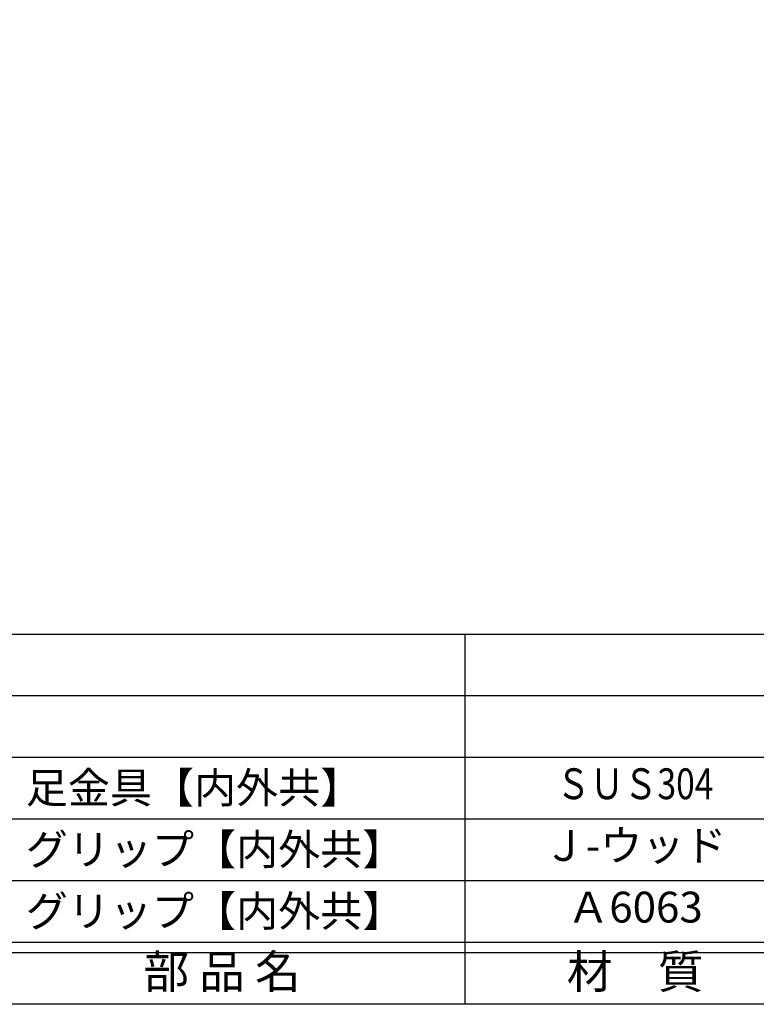
# Model space of a CAD drawing. Units: inches. Extents: x 746 to 1553, y 72 to 632.
# Drawn here: x 783 to 855, y 72 to 168 of the extents above; entities that cross this region are included whole.
import ezdxf
from ezdxf.enums import TextEntityAlignment as Align

# ---------------------------------------------------------------- set-up
doc = ezdxf.new("R2010")
doc.units = ezdxf.units.IN
doc.header["$MEASUREMENT"] = 0
for name, color, linetype in [('図枠', 7, 'Continuous'), ('図枠-文字', 4, 'Continuous'), ('図枠-細線', 251, 'Continuous'), ('図枠-部品名称', 253, 'Continuous')]:
    doc.layers.add(name, color=color, linetype=linetype)
doc.styles.add('STD', font='TXT.shx', dxfattribs={"bigfont": 'bigfont.shx'})

msp = doc.modelspace()

# ---------------------------------------------------------------- linework, layer by layer
for p, q in [((826.7456, 108.4643), (826.7456, 72.4643)), ((974.4418, 78.4643), (774.9418, 78.4643))]:
    msp.add_line(p, q)
at = {"layer": '図枠'}
for p, q in [((774.9418, 108.4643), (974.4418, 108.4643)), ((974.4418, 72.4643), (774.9418, 72.4643))]:
    msp.add_line(p, q, dxfattribs=at)
msp.add_lwpolyline([(745.9418, 632.4643), (1552.9418, 632.4643), (1552.9418, 72.4643), (745.9418, 72.4643)], close=True, dxfattribs=at)
at = {"layer": '図枠-細線'}
for p, q in [((974.4418, 102.4643), (774.9418, 102.4643)), ((974.4418, 96.4643), (774.9418, 96.4643)), ((974.4418, 90.4643), (774.9418, 90.4643)), ((974.4418, 84.4643), (774.9418, 84.4643)), ((974.4418, 77.4643), (774.9418, 77.4643))]:
    msp.add_line(p, q, dxfattribs=at)

# ---------------------------------------------------------------- texts
at = {"layer": '図枠-文字', "style": 'STD'}
for s, p in [('部 品 名', (803.1132, 75.2199)), ('材\u3000質', (843.3028, 75.2199))]:
    msp.add_text(s, height=3.25, dxfattribs=at).set_placement(p, align=Align.MIDDLE)
at = {"layer": '図枠-部品名称', "style": 'STD'}
for s, p in [('足金具【内外共】', (784.0168, 93.5315)), ('グリップ【内外共】', (784.0168, 87.5315)), ('グリップ【内外共】', (784.0168, 81.5315))]:
    msp.add_text(s, height=3, dxfattribs=at).set_placement(p, align=Align.MIDDLE_LEFT)
at = {"layer": '図枠-部品名称', "style": 'STD', "width": 0.8}
msp.add_text('ＳＵＳ304', height=3, dxfattribs=at).set_placement((843.2851, 93.5315), align=Align.MIDDLE)
at = {"layer": '図枠-部品名称', "style": 'STD'}
for s, p in [('Ｊ-ウッド', (843.2851, 87.5315)), ('Ａ6063', (843.2851, 81.5315))]:
    msp.add_text(s, height=3, dxfattribs=at).set_placement(p, align=Align.MIDDLE)

doc.saveas('drawing.dxf')
